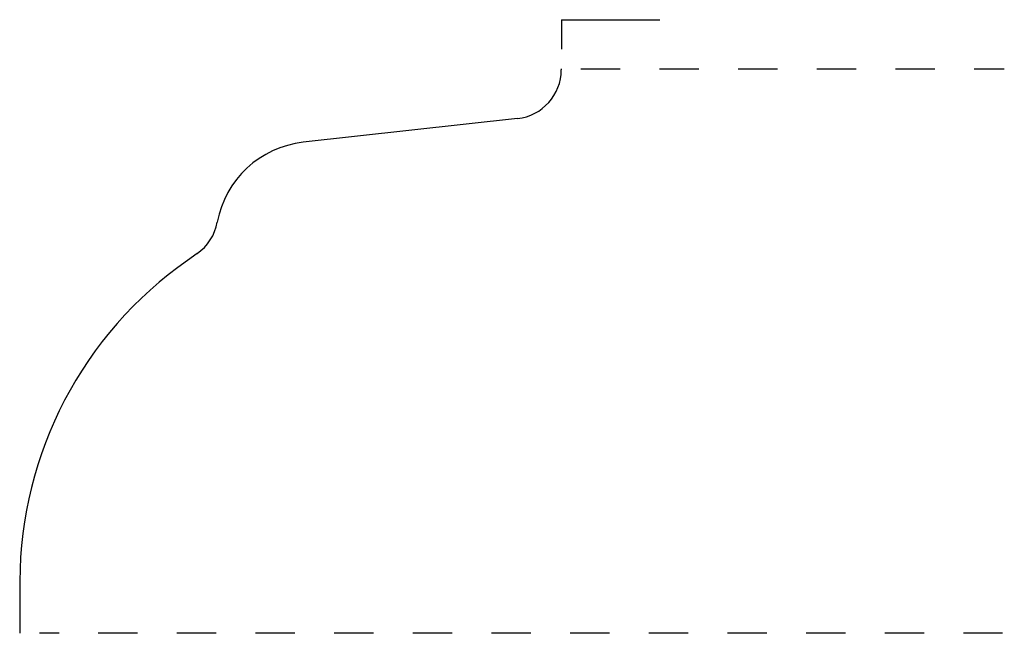
# Model space of a CAD drawing. Extents: x 0 to 2.5, y 0 to 1.56.
import ezdxf

# ---------------------------------------------------------------- set-up
doc = ezdxf.new("R2010")
doc.units = 0
doc.linetypes.add('DASHED', pattern=[0.2, 0.1, -0.1])
doc.layers.add('CK_LEVEL_2', color=7, linetype='CONTINUOUS')

msp = doc.modelspace()

# ---------------------------------------------------------------- linework, layer by layer
at = {"layer": 'CK_LEVEL_2', "color": 15, "linetype": 'CONTINUOUS'}
for q in [(1.3772, 1.487), (1.6274, 1.562)]:
    msp.add_line((1.3774, 1.562), q, dxfattribs=at)
at = {"layer": 'CK_LEVEL_2', "color": 3, "linetype": 'CONTINUOUS'}
for p, q in [((1.3771, 1.437), (1.3771, 1.4343)), ((1.2659, 1.3104), (0.7205, 1.2499)), ((0.5021, 1.0466), (0.5021, 1.0463)), ((0.4509, 0.9665), (0.4261, 0.9492)), ((0, 0.1332), (-0.0004, 0))]:
    msp.add_line(p, q, dxfattribs=at)
at = {"layer": 'CK_LEVEL_2', "color": 15, "linetype": 'DASHED'}
for p, q in [((1.4271, 1.437), (2.5038, 1.437)), ((2.4996, 0), (0.0496, 0))]:
    msp.add_line(p, q, dxfattribs=at)
at = {"layer": 'CK_LEVEL_2', "color": 6, "linetype": 'CONTINUOUS'}
for centre, radius, start, end in [((1.2521, 1.4346), 0.125, 276.3296, 359.8689), ((0.748, 1.0014), 0.25, 96.3296, 169.5952), ((0.3792, 1.0689), 0.125, 305.0197, 349.5952), ((1, 0.1302), 1, 125.0197, 179.8333)]:
    msp.add_arc(centre, radius, start, end, dxfattribs=at)

doc.saveas('drawing.dxf')
